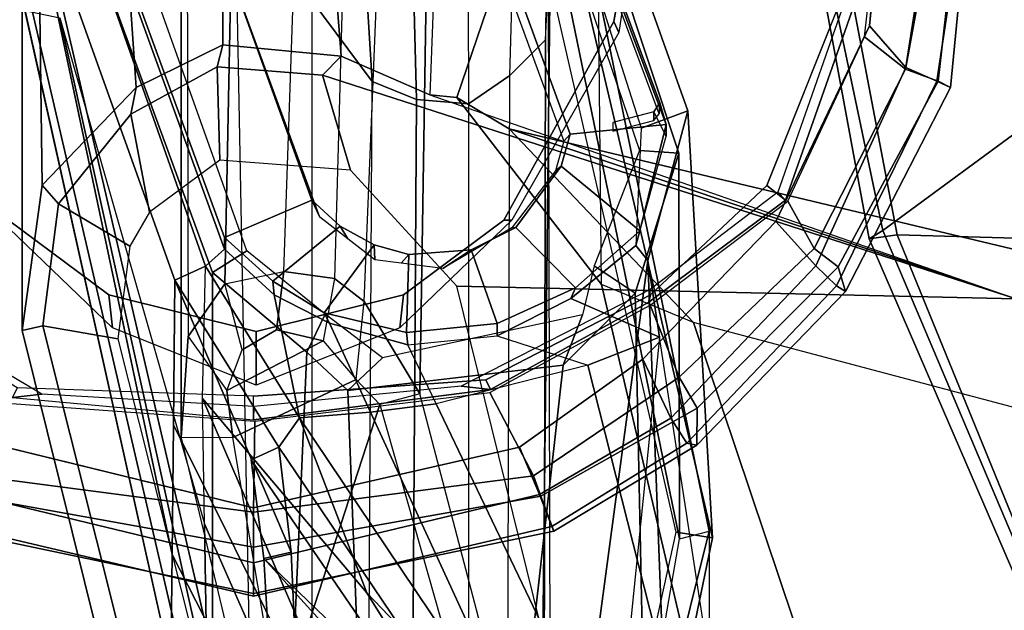
# Model space of a CAD drawing. Units: inches. Extents: x -2 to 145, y -6 to 144.
# Drawn here: x 86 to 89, y 25 to 27 of the extents above; entities that cross this region are included whole.
import ezdxf

# ---------------------------------------------------------------- set-up
doc = ezdxf.new("R2010")
doc.units = ezdxf.units.IN
doc.header["$MEASUREMENT"] = 0
for name, color, linetype in [('SEAT-ARMPAD', 5, 'Continuous'), ('SEAT-BACK', 5, 'Continuous'), ('SEAT-FABRIC', 5, 'Continuous'), ('SEAT-FRAME', 5, 'Continuous'), ('SEAT-OTHER', 7, 'Continuous')]:
    doc.layers.add(name, color=color, linetype=linetype)
doc.styles.get("Standard").update_dxf_attribs({"font": 'arial.ttf'})

# ---------------------------------------------------------------- blocks, each defined once
blk = doc.blocks.new('1SAYL_SUSPMIDBCK_ARMS_1T')
at = {"layer": 'SEAT-ARMPAD'}
for points, invisible_edges in [([(-0.5153, 9.5938, 25.6272), (-0.5121, 12.8864, 25.6266), (-1.1439, 12.8245, 25.6268), (-1.1395, 9.6551, 25.6274)], 5), ([(-1.6445, 9.896, 25.6274), (-1.1395, 9.6551, 25.6274), (-1.1439, 12.8245, 25.6268), (-1.7904, 12.4731, 25.6271)], 10), ([(-1.6445, 9.896, 25.6274), (-1.7904, 12.4731, 25.6271), (-2.2155, 11.9231, 25.6273), (-1.999, 10.2391, 25.6275)], 5), ([(-2.2257, 10.5566, 25.6275), (-1.999, 10.2391, 25.6275), (-2.2155, 11.9231, 25.6273), (-2.3819, 11.2419, 25.6274)], 2)]:
    blk.add_3dface(points, dxfattribs=dict(at, invisible_edges=invisible_edges))
for points in [[(-2.4404, 12.0157, 25.2773), (-2.6032, 11.242, 25.2749), (-2.6097, 11.2421, 25.5015), (-2.4284, 12.0105, 25.5223)], [(-2.3464, 11.979, 25.6074), (-2.4284, 12.0105, 25.5223), (-2.6097, 11.2421, 25.5015), (-2.5235, 11.242, 25.5905)], [(-2.3503, 11.9822, 24.9154), (-2.4838, 11.2418, 24.9076), (-2.6032, 11.242, 25.2749), (-2.4404, 12.0157, 25.2773)], [(-2.3464, 11.979, 25.6074), (-2.5235, 11.242, 25.5905), (-2.3819, 11.2419, 25.6274), (-2.2155, 11.9231, 25.6273)], [(-2.2984, 11.9634, 24.8444), (-2.393, 11.2417, 24.8409), (-2.4838, 11.2418, 24.9076), (-2.3503, 11.9822, 24.9154)], [(-2.393, 11.2417, 24.8409), (-2.2984, 11.9634, 24.8444), (-2.1133, 11.8651, 24.8407), (-2.1589, 11.2388, 24.8409)], [(-2.442, 10.4683, 25.2775), (-2.43, 10.4735, 25.5226), (-2.6097, 11.2421, 25.5015), (-2.6032, 11.242, 25.2749)], [(-2.348, 10.5049, 25.6077), (-2.5235, 11.242, 25.5905), (-2.6097, 11.2421, 25.5015), (-2.43, 10.4735, 25.5226)], [(-2.4838, 11.2418, 24.9076), (-2.3519, 10.5014, 24.9157), (-2.442, 10.4683, 25.2775), (-2.6032, 11.242, 25.2749)], [(-2.348, 10.5049, 25.6077), (-2.2257, 10.5566, 25.6275), (-2.3819, 11.2419, 25.6274), (-2.5235, 11.242, 25.5905)], [(-2.2999, 10.5201, 24.8447), (-2.3519, 10.5014, 24.9157), (-2.4838, 11.2418, 24.9076), (-2.393, 11.2417, 24.8409)], [(-2.393, 11.2417, 24.8409), (-2.1589, 11.2388, 24.8409), (-2.0847, 10.633, 24.8409), (-2.2999, 10.5201, 24.8447)], [(-2.0451, 10.1455, 24.841), (-2.2999, 10.5201, 24.8447), (-2.0847, 10.633, 24.8409), (-1.8601, 10.2198, 24.8409)], [(-1.999, 10.2391, 25.6275), (-2.2257, 10.5566, 25.6275), (-2.348, 10.5049, 25.6077), (-2.1508, 10.1666, 25.6005)], [(-2.348, 10.5049, 25.6077), (-2.43, 10.4735, 25.5226), (-2.2154, 10.1257, 25.5188), (-2.1508, 10.1666, 25.6005)], [(-2.2999, 10.5201, 24.8447), (-2.0451, 10.1455, 24.841), (-2.1256, 10.0992, 24.8963), (-2.3519, 10.5014, 24.9157)], [(-2.1256, 10.0992, 24.8963), (-2.2205, 10.0999, 25.2689), (-2.442, 10.4683, 25.2775), (-2.3519, 10.5014, 24.9157)], [(-2.43, 10.4735, 25.5226), (-2.442, 10.4683, 25.2775), (-2.2205, 10.0999, 25.2689), (-2.2154, 10.1257, 25.5188)], [(-1.999, 10.2391, 25.6275), (-2.1508, 10.1666, 25.6005), (-1.7582, 9.7932, 25.6005), (-1.6445, 9.896, 25.6274)], [(-2.0451, 10.1455, 24.841), (-1.8601, 10.2198, 24.8409), (-1.5913, 9.8656, 24.8409), (-1.7133, 9.797, 24.841)], [(-1.7582, 9.7932, 25.6005), (-2.1508, 10.1666, 25.6005), (-2.2154, 10.1257, 25.5188), (-1.81, 9.7398, 25.5187)], [(-1.81, 9.7398, 25.5187), (-2.2154, 10.1257, 25.5188), (-2.2205, 10.0999, 25.2689), (-1.8241, 9.7162, 25.2615)], [(-1.7133, 9.797, 24.841), (-1.7613, 9.7355, 24.8962), (-2.1256, 10.0992, 24.8963), (-2.0451, 10.1455, 24.841)], [(-2.1256, 10.0992, 24.8963), (-1.7613, 9.7355, 24.8962), (-1.8241, 9.7162, 25.2615), (-2.2205, 10.0999, 25.2689)], [(-1.1395, 9.6551, 25.6274), (-1.6445, 9.896, 25.6274), (-1.7582, 9.7932, 25.6005), (-1.2472, 9.5615, 25.6098)], [(-1.2513, 9.562, 24.8409), (-1.7133, 9.797, 24.841), (-1.5913, 9.8656, 24.8409), (-1.1684, 9.6675, 24.8409)], [(-1.7582, 9.7932, 25.6005), (-1.81, 9.7398, 25.5187), (-1.2821, 9.4815, 25.5296), (-1.2472, 9.5615, 25.6098)], [(-1.7133, 9.797, 24.841), (-1.2513, 9.562, 24.8409), (-1.2824, 9.4778, 24.9326), (-1.7613, 9.7355, 24.8962)], [(-1.81, 9.7398, 25.5187), (-1.8241, 9.7162, 25.2615), (-1.2987, 9.4457, 25.294), (-1.2821, 9.4815, 25.5296)], [(-1.2824, 9.4778, 24.9326), (-1.2987, 9.4457, 25.294), (-1.8241, 9.7162, 25.2615), (-1.7613, 9.7355, 24.8962)], [(-1.2513, 9.562, 24.8409), (-1.1684, 9.6675, 24.8409), (-0.5886, 9.6022, 24.8407), (-0.5157, 9.4465, 24.8407)], [(-1.1395, 9.6551, 25.6274), (-1.2472, 9.5615, 25.6098), (-0.5155, 9.4276, 25.591), (-0.5153, 9.5938, 25.6272)], [(-0.5157, 9.4465, 24.8407), (-0.5157, 9.3913, 24.9395), (-1.2824, 9.4778, 24.9326), (-1.2513, 9.562, 24.8409)], [(-0.5155, 9.4276, 25.591), (-1.2472, 9.5615, 25.6098), (-1.2821, 9.4815, 25.5296), (-0.5156, 9.3659, 25.4897)], [(-0.5156, 9.3659, 25.4897), (-1.2821, 9.4815, 25.5296), (-1.2987, 9.4457, 25.294), (-0.5156, 9.3705, 25.3)], [(-1.2824, 9.4778, 24.9326), (-0.5157, 9.3913, 24.9395), (-0.5156, 9.3705, 25.3), (-1.2987, 9.4457, 25.294)]]:
    blk.add_3dface(points, dxfattribs=at)
at = {"layer": 'SEAT-BACK'}
for points in [[(-1.1191, 11.7406, 16.3493), (-2.7219, 11.3852, 15.749), (-2.7865, 11.4547, 15.7427), (-1.1006, 11.8307, 16.3354)], [(-0.7157, 11.8299, 17.8075), (-1.1008, 11.8306, 16.3353), (-2.7865, 11.4547, 15.7427), (-2.5022, 11.4517, 16.7634)], [(-0.7157, 11.8299, 17.8075), (-2.5022, 11.4517, 16.7634), (-2.1684, 11.4482, 17.9613), (-1.7953, 11.4442, 19.3002)], [(-1.7589, 11.3657, 19.2884), (-0.7388, 11.725, 17.8125), (-0.7157, 11.8299, 17.8075), (-1.7953, 11.4442, 19.3002)], [(-2.6828, 11.3641, 16.0908), (-2.7219, 11.3852, 15.749), (-1.1191, 11.7406, 16.3493), (-2.423, 11.3684, 16.957)], [(-0.7388, 11.725, 17.8125), (-1.7589, 11.3657, 19.2884), (-1.7155, 11.3164, 19.2464), (-0.6051, 11.7187, 17.6311)], [(-2.5022, 11.4517, 16.7634), (-2.7865, 11.4547, 15.7427), (-3.4902, 11.2032, 15.5402), (-3.0959, 11.1482, 16.91)], [(-2.5022, 11.4517, 16.7634), (-3.0959, 11.1482, 16.91), (-2.8058, 11.1307, 17.9313), (-2.1684, 11.4482, 17.9613)], [(-1.7953, 11.4442, 19.3002), (-2.1684, 11.4482, 17.9613), (-2.8058, 11.1307, 17.9313), (-2.4968, 11.1449, 19.0155)], [(-1.7953, 11.4442, 19.3002), (-2.4968, 11.1449, 19.0155), (-2.2259, 11.1765, 19.9632), (-1.7953, 11.4442, 19.3002)], [(-2.1501, 11.1238, 19.9093), (-1.7589, 11.3657, 19.2884), (-1.7953, 11.4442, 19.3002), (-2.2259, 11.1765, 19.9632)], [(-2.1006, 11.3737, 18.0321), (-2.6014, 10.95, 19.2216), (-3.548, 10.3586, 18.2566), (-2.9271, 11.0168, 17.5851)], [(-3.3244, 11.0167, 16.1489), (-2.6828, 11.3641, 16.0908), (-2.423, 11.3684, 16.957), (-3.2218, 11.0172, 16.5939)], [(-3.2218, 11.0172, 16.5939), (-2.423, 11.3684, 16.957), (-2.1006, 11.3737, 18.0321), (-2.9271, 11.0168, 17.5851)], [(-2.1006, 11.3737, 18.0321), (-1.7589, 11.3657, 19.2884), (-2.1501, 11.1238, 19.9093), (-2.6014, 10.95, 19.2216)], [(-2.1501, 11.1238, 19.9093), (-1.8328, 11.1887, 19.407), (-1.7155, 11.3164, 19.2464), (-1.7589, 11.3657, 19.2884)], [(-2.2584, 11.2477, 19.9717), (-2.5124, 11.2154, 19.1082), (-3.2945, 10.4032, 20.2059), (-3.3036, 10.5332, 21.4948)], [(-2.2259, 11.1765, 19.9632), (-2.2584, 11.2477, 19.9717), (-3.3036, 10.5332, 21.4948), (-3.1813, 10.5316, 21.491)], [(-2.2259, 11.1765, 19.9632), (-2.4968, 11.1449, 19.0155), (-2.5124, 11.2154, 19.1082), (-2.2584, 11.2477, 19.9717)], [(-2.8224, 11.1976, 18.0314), (-3.3083, 10.5947, 18.6913), (-3.3582, 10.4464, 19.5118), (-2.5124, 11.2154, 19.1082)], [(-2.5124, 11.2154, 19.1082), (-3.3582, 10.4464, 19.5118), (-3.2945, 10.4032, 20.2059), (-2.5124, 11.2154, 19.1082)], [(-2.8058, 11.1307, 17.9313), (-2.8224, 11.1976, 18.0314), (-2.5124, 11.2154, 19.1082), (-2.4968, 11.1449, 19.0155)], [(-2.1355, 10.9405, 19.9329), (-1.9065, 11.0458, 19.5628), (-1.8328, 11.1887, 19.407), (-2.1501, 11.1238, 19.9093)], [(-3.0456, 10.522, 21.4036), (-2.1501, 11.1238, 19.9093), (-2.2259, 11.1765, 19.9632), (-3.1813, 10.5316, 21.491)], [(-2.6014, 10.95, 19.2216), (-2.1501, 11.1238, 19.9093), (-3.0456, 10.522, 21.4036), (-3.1317, 10.4428, 20.6242)], [(-2.1501, 11.1238, 19.9093), (-2.1501, 11.1238, 19.9093), (-3.0456, 10.522, 21.4036), (-2.1355, 10.9405, 19.9329)], [(-2.114, 10.7714, 19.9303), (-1.9617, 10.8443, 19.6732), (-1.9065, 11.0458, 19.5628), (-2.1355, 10.9405, 19.9329)], [(-2.1355, 10.9405, 19.9329), (-3.0456, 10.522, 21.4036), (-3.9645, 9.8859, 23.0542), (-2.114, 10.7714, 19.9303)], [(-2.6014, 10.95, 19.2216), (-3.1317, 10.4428, 20.6242), (-3.2925, 10.3699, 19.3828), (-3.548, 10.3586, 18.2566)], [(-1.9385, 10.6142, 19.7106), (-2.0144, 10.3803, 19.9145), (-2.114, 10.7714, 19.9303), (-1.9617, 10.8443, 19.6732)], [(-3.9645, 9.8859, 23.0542), (-2.0144, 10.3803, 19.9145), (-2.0144, 10.3803, 19.9145), (-2.114, 10.7714, 19.9303)], [(-1.9422, 10.1958, 19.8849), (-1.8422, 10.4239, 19.6373), (-1.9385, 10.6142, 19.7106), (-2.0144, 10.3803, 19.9145)], [(-2.4598, 10.0592, 15.6656), (-2.445, 10.1529, 15.6719), (-0.6889, 10.5539, 16.2688), (-0.6233, 10.4895, 16.2548)], [(-0.4172, 10.4582, 17.6537), (-0.4949, 10.5322, 17.6586), (-1.4037, 10.2429, 18.9458), (-1.3585, 10.1229, 19.0123)], [(-2.4598, 10.0592, 15.6656), (-0.6234, 10.4895, 16.2548), (-0.4172, 10.4582, 17.6537), (-1.3585, 10.1229, 19.0123)], [(-1.9422, 10.1958, 19.8849), (-1.7445, 10.2261, 19.5751), (-1.706, 10.2566, 19.503), (-1.8422, 10.4239, 19.6373)], [(-3.9645, 9.8859, 23.0542), (-1.9422, 10.1958, 19.8849), (-1.9422, 10.1958, 19.8849), (-2.0144, 10.3803, 19.9145)], [(-3.1364, 10.317, 16.8269), (-2.9685, 10.3903, 16.8104), (-1.7445, 10.2261, 19.5751), (-1.9422, 10.1958, 19.8849)], [(-2.9314, 10.2949, 16.7587), (-3.027, 10.177, 15.5499), (-1.7445, 10.2261, 19.5751), (-2.9685, 10.3903, 16.8104)], [(-3.8621, 9.7882, 22.0086), (-3.9645, 9.8859, 23.0542), (-1.9422, 10.1958, 19.8849), (-3.1364, 10.317, 16.8269)], [(-2.4598, 10.0592, 15.6656), (-3.027, 10.177, 15.5499), (-2.9885, 10.2724, 15.548), (-2.445, 10.1529, 15.6719)], [(-1.7445, 10.2261, 19.5751), (-1.3585, 10.1229, 19.0123), (-1.4037, 10.2429, 18.9458), (-1.706, 10.2566, 19.503)], [(-3.027, 10.177, 15.5499), (-2.4598, 10.0592, 15.6656), (-1.3585, 10.1229, 19.0123), (-1.7445, 10.2261, 19.5751)]]:
    blk.add_3dface(points, dxfattribs=at)
at = {"layer": 'SEAT-FABRIC'}
for points in [[(-0.4827, 9.8113, 18.1491), (-0.4842, 9.8783, 18.0606), (-1.6891, 9.6553, 17.9528), (-1.6783, 9.5834, 18.0368)], [(-0.4774, 9.8706, 17.9498), (-1.6674, 9.6204, 17.8355), (-1.6891, 9.6553, 17.9528), (-0.4842, 9.8783, 18.0606)], [(-0.4774, 9.8706, 17.9498), (-0.0982, 9.105, 16.8678), (-1.1421, 8.9063, 16.7971), (-1.6674, 9.6204, 17.8355)], [(-0.5338, 8.7057, 18.835), (-0.4827, 9.8113, 18.1491), (-1.6783, 9.5834, 18.0368), (-1.7049, 8.6361, 18.6972)], [(-3.0798, 9.0111, 17.8085), (-1.6783, 9.5834, 18.0368), (-1.6891, 9.6553, 17.9528), (-3.0767, 9.0559, 17.7263)], [(-3.02, 9.0479, 17.6186), (-3.0767, 9.0559, 17.7263), (-1.6891, 9.6553, 17.9528), (-1.6674, 9.6204, 17.8355)], [(-3.02, 9.0479, 17.6186), (-1.6674, 9.6204, 17.8355), (-1.1421, 8.9063, 16.7971), (-2.253, 8.5173, 16.6952)], [(-2.9802, 8.2782, 18.39), (-1.7049, 8.6361, 18.6972), (-1.6783, 9.5834, 18.0368), (-3.0798, 9.0111, 17.8085)]]:
    blk.add_3dface(points, dxfattribs=at)
at = {"layer": 'SEAT-FRAME'}
for points, invisible_edges in [([(-1.1536, 12.6866, 24.7829), (-0.6935, 12.7786, 24.7828), (-0.9806, 9.6919, 24.7828), (-1.5515, 9.9192, 24.7829)], 10), ([(-1.1536, 12.6866, 24.7829), (-1.5515, 9.9192, 24.7829), (-1.8333, 10.2187, 24.783), (-1.7683, 12.3505, 24.783)], 5), ([(-2.0731, 11.8508, 24.783), (-1.7683, 12.3505, 24.783), (-1.8333, 10.2187, 24.783), (-2.0521, 10.6435, 24.783)], 10), ([(-0.6309, 12.2454, 24.2902), (-0.6309, 10.2247, 24.2902), (-1.1287, 10.3134, 24.2897), (-1.1287, 12.1567, 24.2897)], 5), ([(-1.6406, 11.8732, 24.2871), (-1.1287, 12.1567, 24.2897), (-1.1287, 10.3134, 24.2897), (-1.6406, 10.5969, 24.2871)], 10), ([(-1.6406, 11.8732, 24.2871), (-1.6406, 10.5969, 24.2871), (-1.8328, 10.8555, 24.2853), (-1.8328, 11.6146, 24.2853)], 5), ([(-2.0731, 11.8508, 24.783), (-2.0521, 10.6435, 24.783), (-2.0945, 11.2416, 24.7829), (-2.0731, 11.8508, 24.783)], 1), ([(-1.9277, 11.2351, 24.2841), (-1.8328, 11.6146, 24.2853), (-1.8328, 10.8555, 24.2853)], 2), ([(-0.3437, 10.8197, 17.7025), (-0.5036, 11.4828, 17.7413), (-1.5894, 11.0919, 19.3013), (-1.4188, 10.4258, 19.249)], 5), ([(-1.5016, 10.4491, 19.3539), (-1.4188, 10.4258, 19.249), (-1.5894, 11.0919, 19.3013), (-1.6558, 11.0189, 19.3962)], 10), ([(-1.5016, 10.4491, 19.3539), (-1.6558, 11.0189, 19.3962), (-1.7039, 10.9306, 19.4887), (-1.6598, 10.5662, 19.5352)], 5), ([(-1.7175, 10.6807, 19.5821), (-1.6598, 10.5662, 19.5352), (-1.7039, 10.9306, 19.4887), (-1.729, 10.8421, 19.5549)], 2)]:
    blk.add_3dface(points, dxfattribs=dict(at, invisible_edges=invisible_edges))
for points in [[(-1.7547, 12.3496, 25.1764), (-1.7871, 12.346, 24.8617), (-2.0976, 11.8632, 24.8617), (-2.0892, 11.7873, 25.1764)], [(-1.9183, 11.6054, 24.7791), (-1.6403, 11.8941, 24.7791), (-1.6406, 11.8732, 24.2871), (-1.8328, 11.6146, 24.2853)], [(-2.0731, 11.8508, 24.783), (-2.0976, 11.8632, 24.8617), (-2.1555, 11.2416, 24.8616), (-2.0945, 11.2416, 24.7829)], [(-2.121, 11.2413, 25.1763), (-2.0892, 11.7873, 25.1764), (-2.0976, 11.8632, 24.8617), (-2.1555, 11.2416, 24.8616)], [(-1.9253, 11.8378, 13.2004), (-1.9127, 11.7848, 13.1089), (-3.5709, 11.3693, 12.9111), (-3.6067, 11.4202, 13.0117)], [(-1.9253, 11.8378, 13.2004), (-3.6067, 11.4202, 13.0117), (-2.7901, 11.4202, 15.7688), (-0.9882, 11.8378, 16.364)], [(-2.7596, 11.3474, 15.7662), (-0.9802, 11.7598, 16.3539), (-0.9882, 11.8378, 16.364), (-2.7901, 11.4202, 15.7688)], [(-1.9127, 11.7848, 13.1089), (-1.9253, 11.8378, 13.2004), (-1.5506, 11.7861, 13.1632), (-1.5988, 11.7444, 13.0885)], [(-1.5506, 11.7861, 13.1632), (-1.9253, 11.8378, 13.2004), (-0.9882, 11.8378, 16.364), (-0.5936, 11.7994, 16.51)], [(-0.2804, 11.6139, 16.5962), (-1.2986, 11.544, 13.0104), (-1.5506, 11.7861, 13.1632), (-0.5936, 11.7994, 16.51)], [(-3.5709, 11.3693, 12.9111), (-1.9127, 11.7848, 13.1089), (-1.9461, 11.5911, 13.0136), (-3.5593, 11.1849, 12.8311)], [(-1.7077, 11.5603, 12.9989), (-1.9461, 11.5911, 13.0136), (-1.9127, 11.7848, 13.1089), (-1.5988, 11.7444, 13.0885)], [(-1.3671, 11.5577, 12.9977), (-1.5988, 11.7444, 13.0885), (-1.5506, 11.7861, 13.1632), (-1.2986, 11.544, 13.0104)], [(-1.7757, 11.3474, 19.0878), (-0.6481, 11.7598, 17.4754), (-0.9802, 11.7598, 16.3539), (-2.7596, 11.3474, 15.7662)], [(-1.7757, 11.3474, 19.0878), (-1.7201, 11.2588, 19.1016), (-0.6108, 11.6541, 17.5088), (-0.6481, 11.7598, 17.4754)], [(-0.5649, 11.7266, 17.7404), (-0.6051, 11.7187, 17.6311), (-1.7155, 11.3164, 19.2464), (-1.6852, 11.3164, 19.3487)], [(-1.6197, 11.5098, 12.9752), (-1.7077, 11.5603, 12.9989), (-1.5988, 11.7444, 13.0885), (-1.3671, 11.5577, 12.9977)], [(-0.5036, 11.4828, 17.7413), (-0.5649, 11.7266, 17.7404), (-1.6852, 11.3164, 19.3487), (-1.5894, 11.0919, 19.3013)], [(-1.8328, 11.6146, 24.2853), (-1.9277, 11.2351, 24.2841), (-2.0657, 11.2351, 24.7791), (-1.9183, 11.6054, 24.7791)], [(-0.2804, 11.6139, 16.5962), (-0.1111, 11.3206, 16.5971), (-1.1888, 11.3206, 12.9589), (-1.2986, 11.544, 13.0104)], [(-1.6197, 11.5098, 12.9752), (-1.3671, 11.5577, 12.9977), (-1.2456, 11.3358, 12.9054), (-1.4864, 11.3287, 12.8931)], [(-1.3671, 11.5577, 12.9977), (-1.2986, 11.544, 13.0104), (-1.1888, 11.3206, 12.9589), (-1.2456, 11.3358, 12.9054)], [(-1.6327, 11.0707, 19.1699), (-0.5612, 11.4632, 17.6285), (-0.5036, 11.4828, 17.7413), (-1.5894, 11.0919, 19.3013)], [(-2.2015, 11.4287, 12.4294), (-2.9559, 11.2476, 12.3636), (-2.911, 11.1746, 12.2736), (-2.2006, 11.2948, 12.3188)], [(-2.2015, 11.4287, 12.4294), (-2.9559, 11.2476, 12.3636), (-0.481, 11.2951, 20.4833), (0.1305, 11.4287, 20.3022)], [(-2.0799, 11.3105, 12.3246), (-2.2006, 11.2948, 12.3188), (-2.2015, 11.4287, 12.4294), (-1.9402, 11.4105, 12.412)], [(-1.9402, 11.4105, 12.412), (-2.2015, 11.4287, 12.4294), (0.1305, 11.4287, 20.3022), (0.3892, 11.4163, 20.2255)], [(0.5365, 11.2697, 20.1819), (0.3892, 11.4163, 20.2255), (-1.9402, 11.4105, 12.412), (-1.8047, 11.3157, 12.3736)], [(-1.8047, 11.3157, 12.3736), (-1.9402, 11.4105, 12.412), (-2.0799, 11.3105, 12.3246), (-1.9748, 11.2715, 12.3085)], [(-1.9811, 11.1048, 19.4076), (-1.7757, 11.3474, 19.0878), (-2.7596, 11.3474, 15.7662), (-3.1158, 11.1544, 15.7944)], [(-1.7757, 11.3474, 19.0878), (-1.9811, 11.1048, 19.4076), (-1.8828, 11.057, 19.3733), (-1.7201, 11.2588, 19.1016)], [(-1.923, 11.1826, 12.2726), (-1.9748, 11.2715, 12.3085), (-1.8047, 11.3157, 12.3736), (-1.7731, 11.1636, 12.3257)], [(-1.7979, 11.1919, 19.529), (-1.6852, 11.3164, 19.3487), (-1.7155, 11.3164, 19.2464), (-1.8328, 11.1887, 19.407)], [(0.5438, 11.0842, 20.1798), (0.5365, 11.2697, 20.1819), (-1.8047, 11.3157, 12.3736), (-1.7731, 11.1636, 12.3257)], [(-1.6558, 11.0189, 19.3962), (-1.5894, 11.0919, 19.3013), (-1.6852, 11.3164, 19.3487), (-1.7979, 11.1919, 19.529)], [(-1.5121, 10.9923, 12.752), (-1.4864, 11.3287, 12.8931), (-1.2456, 11.3358, 12.9054), (-1.2666, 11.0638, 12.7878)], [(-1.2666, 11.0638, 12.7878), (-1.2456, 11.3358, 12.9054), (-1.1888, 11.3206, 12.9589), (-1.2182, 11.0164, 12.8248)], [(-0.0949, 11.1028, 16.5725), (-1.2182, 11.0164, 12.8248), (-1.1888, 11.3206, 12.9589), (-0.1111, 11.3206, 16.5971)], [(-0.481, 11.2951, 20.4833), (-1.0745, 11.0919, 20.6591), (-3.5487, 11.0919, 12.3065), (-2.9559, 11.2476, 12.3636)], [(-2.116, 10.9163, 12.1666), (-2.911, 11.1746, 12.2736), (-2.2006, 11.2948, 12.3188), (-2.051, 10.9777, 12.1909)], [(-1.952, 11.062, 12.2244), (-2.051, 10.9777, 12.1909), (-2.2006, 11.2948, 12.3188), (-2.0799, 11.3105, 12.3246)], [(-1.952, 11.062, 12.2244), (-2.0799, 11.3105, 12.3246), (-1.9748, 11.2715, 12.3085), (-1.923, 11.1826, 12.2726)], [(-2.0521, 10.6435, 24.783), (-2.0767, 10.6311, 24.8617), (-2.1555, 11.2416, 24.8616), (-2.0945, 11.2416, 24.7829)], [(-2.0767, 10.6311, 24.8617), (-2.0682, 10.707, 25.1764), (-2.121, 11.2413, 25.1763), (-2.1555, 11.2416, 24.8616)], [(-2.0657, 11.2351, 24.7791), (-1.9277, 11.2351, 24.2841), (-1.8328, 10.8555, 24.2853), (-1.9183, 10.8647, 24.7791)], [(-1.8798, 11.0599, 19.6883), (-1.7979, 11.1919, 19.529), (-1.8328, 11.1887, 19.407), (-1.9065, 11.0458, 19.5628)], [(-1.7979, 11.1919, 19.529), (-1.8798, 11.0599, 19.6883), (-1.7039, 10.9306, 19.4887), (-1.6558, 11.0189, 19.3962)], [(-2.116, 10.9163, 12.1666), (-3.294, 10.5827, 12.0455), (-3.547, 10.9646, 12.192), (-2.911, 11.1746, 12.2736)], [(-1.952, 11.062, 12.2244), (-1.923, 11.1826, 12.2726), (-1.7731, 11.1636, 12.3257), (-1.7907, 11.0332, 12.2878)], [(-1.7907, 11.0332, 12.2878), (-1.7731, 11.1636, 12.3257), (0.5438, 11.0842, 20.1798), (0.4978, 10.9693, 20.1934)], [(-3.1158, 11.1544, 15.7944), (-3.2337, 10.9549, 15.7142), (-2.0797, 10.9985, 19.5619), (-1.9811, 11.1048, 19.4076)], [(-1.0745, 11.0919, 20.6591), (-1.2834, 10.9359, 20.721), (-0.7387, 10.9696, 22.5627), (-0.5097, 11.1569, 22.53)], [(-3.5487, 11.0919, 12.3065), (-3.775, 10.95, 12.2557), (-1.283, 10.9363, 20.7209), (-1.0745, 11.0919, 20.6591)], [(-2.0797, 10.9985, 19.5619), (-1.9957, 10.9097, 19.5638), (-1.8828, 11.057, 19.3733), (-1.9811, 11.1048, 19.4076)], [(-1.6327, 11.0707, 19.1699), (-1.5894, 11.0919, 19.3013), (-1.6558, 11.0189, 19.3962), (-1.6888, 10.9987, 19.2641)], [(-0.0949, 11.1028, 16.5725), (-0.2511, 10.7476, 16.4594), (-1.318, 10.7872, 12.7721), (-1.2182, 11.0164, 12.8248)], [(-1.8506, 10.957, 12.2494), (-1.7907, 11.0332, 12.2878), (-1.952, 11.062, 12.2244), (-2.051, 10.9777, 12.1909)], [(-1.8438, 9.277, 12.2068), (-1.2666, 11.0638, 12.7878), (-1.2182, 11.0164, 12.8248), (-1.318, 10.7872, 12.7721)], [(-1.5121, 10.9923, 12.752), (-1.2666, 11.0638, 12.7878), (-1.8438, 9.277, 12.2068), (-1.8112, 10.7181, 12.6466)], [(-1.8798, 11.0599, 19.6883), (-1.9065, 11.0458, 19.5628), (-1.9617, 10.8443, 19.6732), (-1.93, 10.8476, 19.7916)], [(-1.93, 10.8476, 19.7916), (-1.729, 10.8421, 19.5549), (-1.7039, 10.9306, 19.4887), (-1.8798, 11.0599, 19.6883)], [(0.3978, 10.8651, 20.223), (0.4978, 10.9693, 20.1934), (-1.7907, 11.0332, 12.2878), (-1.8506, 10.957, 12.2494)], [(-1.7426, 10.9296, 19.3547), (-1.6888, 10.9987, 19.2641), (-1.6558, 11.0189, 19.3962), (-1.7039, 10.9306, 19.4887)], [(-3.2702, 10.5849, 15.5995), (-2.0147, 10.4439, 19.616), (-2.0797, 10.9985, 19.5619), (-3.2337, 10.9549, 15.7142)], [(-2.0797, 10.9985, 19.5619), (-2.0147, 10.4439, 19.616), (-1.8848, 10.3944, 19.5517), (-1.9957, 10.9097, 19.5638)], [(-2.116, 10.9163, 12.1666), (-2.051, 10.9777, 12.1909), (-1.8506, 10.957, 12.2494), (-2.0883, 10.8136, 12.2315)], [(-0.7387, 10.9696, 22.5627), (-0.8017, 10.8361, 22.5712), (-1.3299, 10.8223, 20.7348), (-1.2834, 10.9359, 20.721)], [(-1.283, 10.9363, 20.7209), (-1.3299, 10.8223, 20.7348), (-0.8017, 10.8361, 22.5712), (-0.7387, 10.9696, 22.5627)], [(-1.283, 10.9363, 20.7209), (-1.3299, 10.8223, 20.7348), (-3.8633, 10.838, 12.2164), (-3.775, 10.95, 12.2557)], [(-2.0883, 10.8136, 12.2315), (-1.8506, 10.957, 12.2494), (0.3978, 10.8651, 20.223), (0.1962, 10.777, 20.2827)], [(-2.116, 10.9163, 12.1666), (-3.294, 10.5827, 12.0455), (-3.2738, 10.5022, 12.1174), (-2.0883, 10.8136, 12.2315)], [(-1.7426, 10.9296, 19.3547), (-1.7039, 10.9306, 19.4887), (-1.729, 10.8421, 19.5549), (-1.7514, 10.8616, 19.3845)], [(-1.6406, 10.5969, 24.2871), (-1.6403, 10.576, 24.7791), (-1.9183, 10.8647, 24.7791), (-1.8328, 10.8555, 24.2853)], [(-1.7653, 10.7539, 19.4317), (-1.7514, 10.8616, 19.3845), (-1.729, 10.8421, 19.5549), (-1.7175, 10.6807, 19.5821)], [(-1.3299, 10.8223, 20.7348), (-1.341, 10.6878, 20.7381), (-3.8711, 10.6878, 12.1966), (-3.8633, 10.838, 12.2164)], [(-1.9067, 10.6139, 19.8213), (-1.93, 10.8476, 19.7916), (-1.9617, 10.8443, 19.6732), (-1.9385, 10.6142, 19.7106)], [(-1.93, 10.8476, 19.7916), (-1.9067, 10.6139, 19.8213), (-1.7175, 10.6807, 19.5821), (-1.729, 10.8421, 19.5549)], [(-0.3665, 10.8349, 17.693), (-1.4369, 10.4423, 19.2381), (-1.4188, 10.4258, 19.249), (-0.3437, 10.8197, 17.7025)], [(-0.8017, 10.8361, 22.5712), (-0.8003, 10.6893, 22.5692), (-1.341, 10.6878, 20.7381), (-1.3299, 10.8223, 20.7348)], [(0.1962, 10.777, 20.2827), (-0.9165, 10.4768, 20.6123), (-3.2738, 10.5022, 12.1174), (-2.0883, 10.8136, 12.2315)], [(-1.3937, 10.1789, 19.2593), (-0.2685, 10.6019, 17.6593), (-0.3437, 10.8197, 17.7025), (-1.4188, 10.4258, 19.249)], [(-1.3244, 10.7184, 12.9075), (-1.318, 10.7872, 12.7721), (-1.8438, 9.277, 12.2068), (-1.4051, 10.5833, 12.7331)], [(-1.318, 10.7872, 12.7721), (-1.3244, 10.7184, 12.9075), (-0.6407, 10.4853, 16.2611), (-0.2511, 10.7476, 16.4594)], [(-1.7653, 10.7539, 19.4317), (-1.7175, 10.6807, 19.5821), (-1.6598, 10.5662, 19.5352), (-1.6606, 10.5761, 19.5183)], [(-3.4137, 10.3222, 12.5077), (-1.8112, 10.7181, 12.6466), (-1.8438, 9.277, 12.2068), (-4.374, 9.1407, 12.1812)], [(-2.0767, 10.6311, 24.8617), (-1.8522, 10.2232, 24.8617), (-1.8197, 10.2196, 25.1764), (-2.0682, 10.707, 25.1764)], [(-1.8066, 10.3453, 13.672), (-1.3244, 10.7184, 12.9075), (-1.4051, 10.5833, 12.7331), (-1.9046, 10.1079, 13.2808)], [(-1.3244, 10.7184, 12.9075), (-1.8066, 10.3453, 13.672), (-1.054, 10.3529, 16.1034), (-0.6407, 10.4853, 16.2611)], [(-3.8711, 10.6878, 12.1966), (-3.8323, 10.5898, 12.1644), (-1.2681, 10.5818, 20.7165), (-1.341, 10.6878, 20.7381)], [(-1.8154, 10.4122, 19.7534), (-1.6598, 10.5662, 19.5352), (-1.7175, 10.6807, 19.5821), (-1.9067, 10.6139, 19.8213)], [(-0.7232, 10.5661, 22.5602), (-0.8003, 10.6893, 22.5692), (-1.341, 10.6878, 20.7381), (-1.2681, 10.5818, 20.7165)], [(-2.0521, 10.6435, 24.783), (-1.8333, 10.2187, 24.783), (-1.8522, 10.2232, 24.8617), (-2.0767, 10.6311, 24.8617)], [(-1.9067, 10.6139, 19.8213), (-1.9385, 10.6142, 19.7106), (-1.8422, 10.4239, 19.6373), (-1.8154, 10.4122, 19.7534)], [(-1.2681, 10.5818, 20.7165), (-1.1762, 10.4896, 20.6893), (-3.6968, 10.495, 12.126), (-3.8323, 10.5898, 12.1644)], [(-3.2702, 10.5849, 15.5995), (-2.9832, 10.2343, 15.5561), (-1.8289, 10.2587, 19.4412), (-2.0147, 10.4439, 19.616)], [(-2.0842, 7.7412, 12.0145), (-2.5672, 7.6113, 12.6003), (-1.9046, 10.1079, 13.2808), (-1.4051, 10.5833, 12.7331)], [(-1.8438, 9.277, 12.2068), (-2.172, 7.6502, 11.8517), (-2.0842, 7.7412, 12.0145), (-1.4051, 10.5833, 12.7331)], [(-1.6406, 10.5969, 24.2871), (-1.1287, 10.3134, 24.2897), (-1.1567, 10.3008, 24.7811), (-1.6403, 10.576, 24.7791)], [(-0.3775, 10.5533, 17.6177), (-0.2685, 10.6019, 17.6593), (-1.3937, 10.1789, 19.2593), (-1.3386, 10.1951, 19.0279)], [(-1.1762, 10.4896, 20.6893), (-1.2681, 10.5818, 20.7165), (-0.7232, 10.5661, 22.5602), (-0.6021, 10.4856, 22.5432)], [(-1.8154, 10.4122, 19.7534), (-1.668, 10.2468, 19.6023), (-1.5016, 10.4491, 19.3539), (-1.6598, 10.5662, 19.5352)], [(-1.5138, 10.4641, 19.3415), (-1.6606, 10.5761, 19.5183), (-1.6598, 10.5662, 19.5352), (-1.5016, 10.4491, 19.3539)], [(-0.5336, 10.4557, 17.666), (-0.561, 10.5527, 17.7338), (-1.461, 10.2471, 19.0221), (-1.4678, 10.1457, 18.9935)], [(-0.4251, 10.547, 17.569), (-0.3775, 10.5533, 17.6177), (-1.3386, 10.1951, 19.0279), (-1.367, 10.1971, 18.9364)], [(-3.6968, 10.495, 12.126), (-1.1762, 10.4896, 20.6893), (-1.0363, 10.4827, 20.6478), (-3.4354, 10.4768, 12.1086)], [(-1.0363, 10.4827, 20.6478), (-3.4354, 10.4768, 12.1086), (-3.2738, 10.5022, 12.1174), (-0.9165, 10.4768, 20.6123)], [(-0.3183, 10.4513, 22.4936), (-0.6021, 10.4856, 22.5432), (-1.1762, 10.4896, 20.6893), (-1.0363, 10.4827, 20.6478)], [(-1.0626, 10.4321, 16.1129), (-0.5336, 10.4557, 17.666), (-1.4678, 10.1457, 18.9935), (-2.4623, 10.1444, 15.6717)], [(-1.5138, 10.4641, 19.3415), (-1.5016, 10.4491, 19.3539), (-1.4188, 10.4258, 19.249), (-1.4369, 10.4423, 19.2381)], [(-1.0626, 10.4321, 16.1129), (-2.4623, 10.1444, 15.6717), (-2.4426, 10.0677, 15.6659), (-1.054, 10.3529, 16.1034)], [(-1.8289, 10.2587, 19.4412), (-1.7585, 10.364, 19.3666), (-1.8848, 10.3944, 19.5517), (-2.0147, 10.4439, 19.616)], [(-1.3937, 10.1789, 19.2593), (-1.4188, 10.4258, 19.249), (-1.5016, 10.4491, 19.3539), (-1.668, 10.2468, 19.6023)], [(-1.668, 10.2468, 19.6023), (-1.8154, 10.4122, 19.7534), (-1.8422, 10.4239, 19.6373), (-1.706, 10.2566, 19.503)], [(-1.054, 10.3529, 16.1034), (-2.4426, 10.0677, 15.6659), (-2.9908, 10.0677, 13.8151), (-1.8066, 10.3453, 13.672)], [(-1.8289, 10.2587, 19.4412), (-1.4678, 10.1457, 18.9935), (-1.461, 10.2471, 19.0221), (-1.7585, 10.364, 19.3666)], [(-3.0018, 9.74, 13.3392), (-1.9046, 10.1079, 13.2808), (-1.8066, 10.3453, 13.672), (-2.9908, 10.0677, 13.8151)], [(-1.3838, 10.2106, 18.9456), (-1.3615, 10.2106, 19.021), (-1.3885, 10.3159, 19.0293), (-1.4109, 10.3159, 18.9536)], [(-0.6309, 10.2247, 24.2902), (-0.5933, 10.2165, 24.7809), (-1.1567, 10.3008, 24.7811), (-1.1287, 10.3134, 24.2897)], [(-2.4623, 10.1444, 15.6717), (-1.4678, 10.1457, 18.9935), (-1.8289, 10.2587, 19.4412), (-2.9832, 10.2343, 15.5561)], [(-1.424, 10.1789, 19.1571), (-1.3937, 10.1789, 19.2593), (-1.668, 10.2468, 19.6023), (-1.706, 10.2566, 19.503)], [(-3.619, 10.2314, 13.5227), (-3.0322, 10.2151, 15.5418), (-2.4426, 10.0677, 15.6659), (-2.9908, 10.0677, 13.8151)], [(-2.4623, 10.1444, 15.6717), (-2.4426, 10.0677, 15.6659), (-3.0322, 10.2151, 15.5418), (-2.9832, 10.2343, 15.5561)], [(-1.589, 9.8713, 24.8617), (-1.5689, 9.8909, 25.1764), (-1.8197, 10.2196, 25.1764), (-1.8522, 10.2232, 24.8617)], [(-1.8333, 10.2187, 24.783), (-1.5515, 9.9192, 24.7829), (-1.589, 9.8713, 24.8617), (-1.8522, 10.2232, 24.8617)], [(-1.3386, 10.1951, 19.0279), (-1.3937, 10.1789, 19.2593), (-1.424, 10.1789, 19.1571), (-1.3615, 10.2106, 19.021)], [(-1.3838, 10.2106, 18.9456), (-1.367, 10.1971, 18.9364), (-1.3386, 10.1951, 19.0279), (-1.3615, 10.2106, 19.021)], [(-1.9046, 10.1079, 13.2808), (-3.0018, 9.74, 13.3392), (-3.4331, 7.5895, 12.78), (-2.5672, 7.6113, 12.6003)], [(-0.9806, 9.6919, 24.7828), (-0.9478, 9.6459, 24.8616), (-1.589, 9.8713, 24.8617), (-1.5515, 9.9192, 24.7829)], [(-1.589, 9.8713, 24.8617), (-0.9478, 9.6459, 24.8616), (-0.9476, 9.6734, 25.1763), (-1.5689, 9.8909, 25.1764)]]:
    blk.add_3dface(points, dxfattribs=at)
at = {"layer": 'SEAT-OTHER'}
blk.add_attdef('OTHER', (-6, -2), '', height=2, dxfattribs=at)

msp = doc.modelspace()

# ---------------------------------------------------------------- block references
at = {"rotation": 90}
msp.add_blockref('1SAYL_SUSPMIDBCK_ARMS_1T', (98.3437, 27.9179), dxfattribs=at)

doc.saveas('drawing.dxf')
